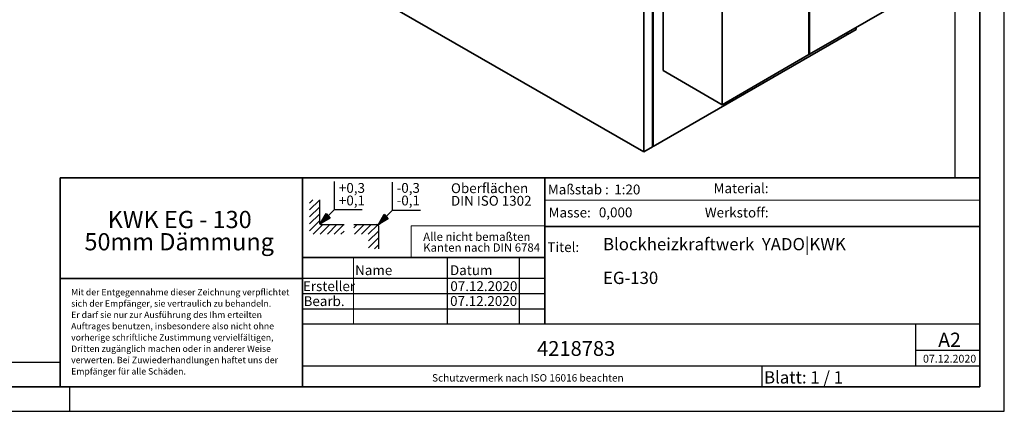
# Paper-space layout 'Blatt1' of a CAD drawing. Units: millimetres. Extents: x 0 to 11880, y 0 to 8400.
# Drawn here: x 7876 to 11880, y 0 to 1593 of the extents above; entities that cross this region are included whole.
import ezdxf

# ---------------------------------------------------------------- set-up
doc = ezdxf.new("R2010")
doc.units = ezdxf.units.MM
doc.header["$LTSCALE"] = 20
for name, color, linetype in [('1', 7, 'Continuous'), ('61', 7, 'Continuous'), ('62', 7, 'Continuous')]:
    doc.layers.add(name, color=color, linetype=linetype)
doc.styles.add('SLDTEXTSTYLE0', font='TXT', dxfattribs={"width": 0.605})
doc.styles.add('SLDTEXTSTYLE1', font='TXT', dxfattribs={"width": 0.75})

# ---------------------------------------------------------------- blocks, each defined once
blk = doc.blocks.new('SW_NOTE_0')
at = {"layer": '1', "color": 0, "char_height": 70, "attachment_point": 2, "style": 'SLDTEXTSTYLE0'}
for s, insert in [('KWK EG - 130', (310.6, 90.2)), ('50mm Dämmung', (308.6, -0.2))]:
    blk.add_mtext(s, dxfattribs=dict(at, insert=insert))
blk = doc.blocks.new('SW_NOTE_0_1')
at = {"layer": '1', "color": 0, "char_height": 34, "attachment_point": 1, "style": 'SLDTEXTSTYLE1'}
for s, insert in [('Alle nicht bemaßten', (0, 43.8)), ('Kanten nach DIN 6784', (0, -0.2))]:
    blk.add_mtext(s, dxfattribs=dict(at, insert=insert))
blk = doc.blocks.new('SW_NOTE_0_2')
at = {"layer": '1', "color": 0, "char_height": 40, "attachment_point": 1, "style": 'SLDTEXTSTYLE1'}
for s, insert in [('+0,3', (0, 51.6)), ('+0,1', (0, 0.5))]:
    blk.add_mtext(s, dxfattribs=dict(at, insert=insert))
blk = doc.blocks.new('SW_NOTE_0_3')
at = {"layer": '1', "color": 0, "char_height": 40, "attachment_point": 1, "style": 'SLDTEXTSTYLE1'}
for s, insert in [('Oberflächen', (0, 51.6)), ('DIN ISO 1302', (0, 0.5))]:
    blk.add_mtext(s, dxfattribs=dict(at, insert=insert))
blk = doc.blocks.new('SW_NOTE_0_4')
at = {"layer": '1', "color": 0, "char_height": 26, "attachment_point": 1, "style": 'SLDTEXTSTYLE1'}
for s, insert in [('Mit der Entgegennahme dieser Zeichnung verpflichtet', (0, 33.5)), ('sich der Empfänger, sie vertraulich zu behandeln.', (0, -12.5)), ('Er darf sie nur zur Ausführung des Ihm erteilten', (0, -58.5)), ('Auftrages benutzen, insbesondere also nicht ohne', (0, -104.5)), ('vorherige schriftliche Zustimmung vervielfältigen,', (0, -150.5)), ('Dritten zugänglich machen oder in anderer Weise', (0, -196.5)), ('verwerten. Bei Zuwiederhandlungen haftet uns der', (0, -242.5)), ('Empfänger für alle Schäden.', (0, -288.5))]:
    blk.add_mtext(s, dxfattribs=dict(at, insert=insert))
blk = doc.blocks.new('SW_NOTE_0_5')
at = {"layer": '1', "color": 0, "char_height": 40, "attachment_point": 1, "style": 'SLDTEXTSTYLE1'}
for s, insert in [('-0,3', (0, 51.6)), ('-0,1', (0, 0.5))]:
    blk.add_mtext(s, dxfattribs=dict(at, insert=insert))

psp = doc.layouts.new('Blatt1')

# ---------------------------------------------------------------- linework, layer by layer
at = {"color": 7, "linetype": 'Continuous', "lineweight": 35}
for p, q in [((11085.44, 2757.13), (11085.44, 1450.67)), ((11087.56, 1451.89), (11087.56, 2758.36)), ((10732.59, 2553.44), (10732.59, 1246.97)), ((9285.14, 1706.97), (10414.39, 1055.07)), ((10449.75, 1644.61), (10449.75, 1075.48)), ((10451.87, 1076.71), (10451.87, 1645.84)), ((10492.18, 1669.1), (10492.18, 1385.76)), ((11087.56, 1451.89), (11439.7, 1655.18)), ((10414.39, 1624.2), (10414.39, 1055.07)), ((10451.87, 1076.71), (11239.59, 1531.45)), ((11239.59, 1531.45), (11239.59, 1539.66)), ((11239.59, 1533.9), (11241.71, 1532.67)), ((11241.71, 1532.67), (11277.06, 1553.08)), ((11241.71, 1540.88), (11241.71, 1532.67)), ((11277.06, 1561.29), (11277.06, 1553.08)), ((10732.59, 1246.97), (11085.44, 1450.67)), ((11085.44, 1453.12), (11087.56, 1451.89)), ((10732.59, 1246.97), (10492.18, 1385.76)), ((10414.39, 1055.07), (10449.75, 1075.48)), ((10449.75, 1077.93), (10451.87, 1076.71)), ((8040, 949.08), (11780, 949.08))]:
    psp.add_line(p, q, dxfattribs=at)
at = {"layer": '1', "color": 7, "linetype": 'Continuous', "lineweight": 35}
for p, q in [((8040, 949.08), (8040, 100)), ((11780, 949.08), (11780, 100)), ((8040, 100), (11780, 100)), ((8040, 100), (11780, 100)), ((8040, 100), (11780, 100)), ((8040, 100), (11780, 100))]:
    psp.add_line(p, q, dxfattribs=at)
at = {"layer": '1', "lineweight": 35}
for p, q in [((9025.85, 100), (9025.85, 949.08)), ((10012, 752.15), (11780, 752.15)), ((9025.85, 539.92), (8040, 539.92))]:
    psp.add_line(p, q, dxfattribs=at)
at = {"layer": '1', "color": 7, "linetype": 'Continuous'}
for p, q in [((9155.81, 820.65), (9155.81, 935.27)), ((9392.58, 817.9), (9392.58, 932.53)), ((9067.9, 860.13), (9054.98, 847.21)), ((9094.98, 858.93), (9054.98, 818.93)), ((9094.98, 860.13), (9094.98, 766.13)), ((9094.98, 830.65), (9054.98, 790.65)), ((9094.98, 802.36), (9054.98, 762.36)), ((9096.9, 761.74), (9156.34, 821.18)), ((9156.34, 821.18), (9268.16, 821.18)), ((9333.13, 758.46), (9392.58, 817.9)), ((9392.58, 817.9), (9505.28, 817.9)), ((9094.98, 774.08), (9054.98, 734.08)), ((9109.32, 760.13), (9069.32, 720.13)), ((9137.6, 760.13), (9097.6, 720.13)), ((9100.98, 760.13), (9194.98, 760.13)), ((9165.89, 760.13), (9127.81, 720.13)), ((9194.17, 760.13), (9154.17, 720.13)), ((9194.98, 732.66), (9182.46, 720.13)), ((9248.76, 760.13), (9234.98, 746.36)), ((9234.98, 760.13), (9328.98, 760.13)), ((9277.04, 760.13), (9237.04, 720.13)), ((9305.32, 760.13), (9265.32, 720.13)), ((9332.48, 759), (9293.61, 720.13)), ((9334.98, 733.22), (9294.98, 693.22)), ((9334.98, 754.13), (9334.98, 660.13)), ((9334.98, 704.93), (9294.98, 664.93)), ((9334.98, 676.65), (9318.46, 660.13))]:
    psp.add_line(p, q, dxfattribs=at)
at = {"layer": '1', "color": 7, "lineweight": 35}
for p, q in [((10012, 949.08), (10012, 355)), ((10013.29, 625.18), (9025.85, 625.18))]:
    psp.add_line(p, q, dxfattribs=at)
at = {"layer": '1', "lineweight": 18}
for p, q in [((10012, 858.93), (11780, 858.93)), ((9468.04, 625.18), (9468.04, 754.13)), ((9468.04, 754.13), (10012, 754.13)), ((9233.14, 625.18), (9233.14, 355))]:
    psp.add_line(p, q, dxfattribs=at)
at = {"layer": '1', "color": 7}
for p, q in [((9096.9, 761.74), (9122.23, 805)), ((9096.9, 761.74), (9124.91, 801.8)), ((9122.23, 805), (9138.53, 785.53)), ((9333.13, 758.46), (9358.47, 801.72)), ((9358.47, 801.72), (9374.77, 782.25)), ((9096.9, 761.74), (9127.81, 798.33)), ((9096.9, 761.74), (9132.99, 792.15)), ((9096.9, 761.74), (9136.08, 788.46)), ((9138.53, 785.53), (9096.9, 761.74)), ((9333.13, 758.46), (9361.15, 798.52)), ((9333.13, 758.46), (9364.05, 795.05)), ((9333.13, 758.46), (9369.22, 788.88)), ((9333.13, 758.46), (9372.31, 785.18)), ((9374.77, 782.25), (9333.13, 758.46)), ((9613.78, 625.45), (9613.78, 355)), ((9906.75, 625.18), (9906.75, 355)), ((10009.85, 539.92), (9025.85, 539.92)), ((10009.85, 477.92), (9025.85, 477.92)), ((10009.85, 415.92), (9025.85, 415.92)), ((11520, 185), (11520, 355)), ((11780, 247.49), (11520, 247.49)), ((9025.85, 185), (11780, 185)), ((10896, 100), (10896, 185))]:
    psp.add_line(p, q, dxfattribs=at)
at = {"layer": '1', "color": 7, "lineweight": 25}
psp.add_line((11780, 355), (9025.85, 355), dxfattribs=at)
at = {"layer": '1', "color": 7, "linetype": 'Continuous'}
for centre, start, end in [((9100.98, 766.13), 180, 270), ((9328.98, 754.13), 0, 90)]:
    psp.add_arc(centre, 6, start, end, dxfattribs=at)
at = {"layer": '61'}
for p, q in [((11880, 0), (11880, 8400)), ((0, 0), (11880, 0))]:
    psp.add_line(p, q, dxfattribs=at)
at = {"layer": '61', "color": 7, "linetype": 'Continuous', "lineweight": 35}
for p, q in [((11780, 100), (11780, 8300)), ((100, 100), (11780, 100))]:
    psp.add_line(p, q, dxfattribs=at)
at = {"layer": '61', "color": 7, "linetype": 'Continuous'}
for p, q in [((11680, 949.08), (11680, 8200)), ((200, 200), (8040, 200))]:
    psp.add_line(p, q, dxfattribs=at)
at = {"layer": '62', "color": 7, "linetype": 'Continuous'}
psp.add_line((8080, 0), (8080, 100), dxfattribs=at)

# ---------------------------------------------------------------- block references
at = {"layer": '1'}
for name, p in [('SW_NOTE_0_2', (9174.18, 876.93)), ('SW_NOTE_0_5', (9408.85, 876.93)), ('SW_NOTE_0_3', (9629.85, 875.68)), ('SW_NOTE_0', (8216.01, 724.91)), ('SW_NOTE_0_1', (9516.86, 683.31)), ('SW_NOTE_0_4', (8085.3, 464.13))]:
    psp.add_blockref(name, p, dxfattribs=at)

# ---------------------------------------------------------------- texts
at = {"layer": '1', "attachment_point": 1}
for s, insert, char_height, style in [('Maßstab :', (10023.66, 922.22), 40, 'SLDTEXTSTYLE0'), ('1:20', (10293.97, 922.22), 40, 'SLDTEXTSTYLE0'), ('Material:', (10697.88, 927.18), 40, 'SLDTEXTSTYLE0'), ('Masse:', (10026.92, 828.38), 40, 'SLDTEXTSTYLE0'), ('0,000', (10231.25, 829), 40, 'SLDTEXTSTYLE0'), ('Werkstoff:', (10662.19, 828.38), 40, 'SLDTEXTSTYLE0'), ('Titel:', (10022.05, 687.71), 40, 'SLDTEXTSTYLE0'), ('Blockheizkraftwerk  YADO|KWK', (10248.09, 704.82), 50, 'SLDTEXTSTYLE0'), ('Name', (9240.15, 593.93), 40, 'SLDTEXTSTYLE0'), ('Datum', (9625.88, 593.93), 40, 'SLDTEXTSTYLE0'), ('EG-130', (10248.09, 567.79), 50, 'SLDTEXTSTYLE0'), ('Ersteller', (9027.78, 528.92), 40, 'SLDTEXTSTYLE0'), ('07.12.2020', (9627.23, 528.94), 40, 'SLDTEXTSTYLE0'), ('Bearb.', (9030.45, 468.08), 40, 'SLDTEXTSTYLE0'), ('07.12.2020', (9626.36, 468.57), 40, 'SLDTEXTSTYLE0'), ('A2', (11611, 319.92), 58.208, 'SLDTEXTSTYLE1'), ('4218783', (9979.92, 285.6), 60, 'SLDTEXTSTYLE0'), ('07.12.2020', (11549.33, 229.86), 31.75, 'SLDTEXTSTYLE0'), ('Blatt: 1 / 1', (10902.93, 163.09), 50, 'SLDTEXTSTYLE0'), ('Schutzvermerk nach ISO 16016 beachten', (9552.97, 151.08), 30, 'SLDTEXTSTYLE0')]:
    psp.add_mtext(s, dxfattribs=dict(at, insert=insert, char_height=char_height, style=style))

doc.saveas('drawing.dxf')
